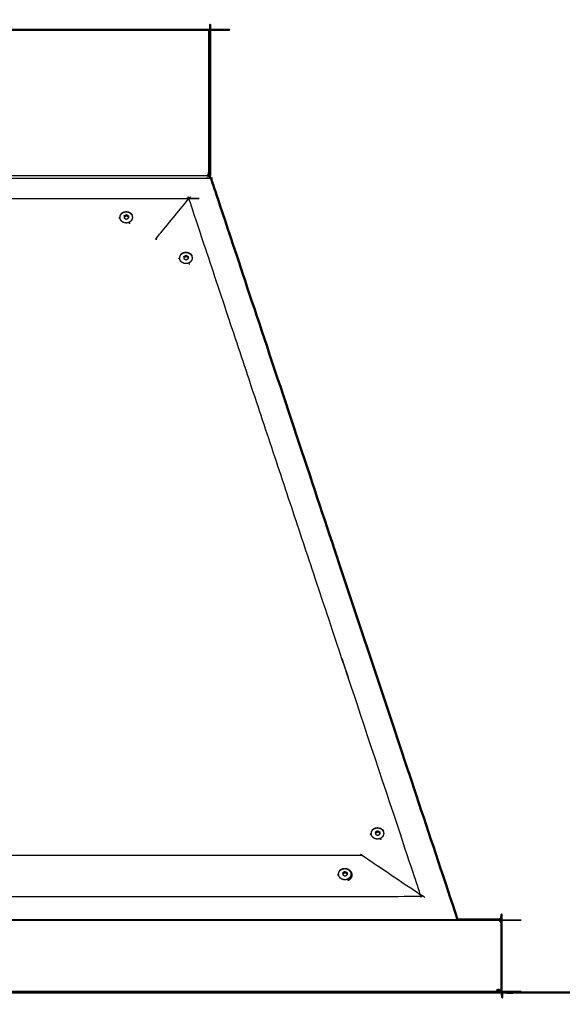
# Model space of a CAD drawing. Units: millimetres. Extents: x -25 to 201, y -1 to 149.
# Drawn here: x 87 to 124, y -1 to 67 of the extents above; entities that cross this region are included whole.
import ezdxf

# ---------------------------------------------------------------- set-up
doc = ezdxf.new("R2010")
doc.units = ezdxf.units.MM
doc.header["$MEASUREMENT"] = 0
doc.layers.add('PROIEZIONI 2D$Visible$Curves', color=7, linetype='Continuous', true_color=0x000000)
doc.layers.add('PROIEZIONI 2D$Visible$SceneSilhouetteCurves', color=7, linetype='Continuous', lineweight=50, true_color=0x000000)

msp = doc.modelspace()

# ---------------------------------------------------------------- linework, layer by layer
at = {"layer": 'PROIEZIONI 2D$Visible$Curves', "color": 18, "true_color": 0x000000}
for points, knots in [([(20.137, 56), (20.106, 56.006), (20.075, 56.012), (20.053, 56.031), (20.031, 56.05), (20.018, 56.081), (20.004, 56.112), (20, 56.156), (19.995, 56.2), (19.995, 61.1), (19.995, 66), (20.002, 66), (20.008, 66), (20.027, 66), (20.045, 66), (20.077, 66), (20.108, 66), (20.152, 66), (20.195, 66), (40.095, 66), (59.995, 66), (79.895, 66), (99.795, 66), (99.839, 66), (99.882, 66), (99.914, 66), (99.945, 66), (99.964, 66), (99.982, 66), (99.989, 66), (99.995, 66), (99.995, 61.1), (99.995, 56.2), (99.99, 56.156), (99.986, 56.112), (99.973, 56.081), (99.959, 56.05), (99.937, 56.031), (99.915, 56.012), (99.884, 56.006), (99.853, 56)], [9.000246, 9.000246, 9.000246, 10, 10, 11, 11, 12, 12, 13, 13, 14, 14, 15, 15, 16, 16, 17, 17, 18, 18, 19, 19, 20, 20, 21, 21, 22, 22, 23, 23, 24, 24, 25, 25, 26, 26, 27, 27, 28, 28, 29, 29, 29]), ([(99.795, 56), (99.841, 55.994), (99.886, 55.988), (99.923, 55.97), (99.961, 55.952), (99.989, 55.923), (100.018, 55.893), (100.038, 55.852), (100.058, 55.81), (108.516, 30.405), (116.974, 5.001)], [12, 12, 12, 13, 13, 14, 14, 15, 15, 16, 16, 17, 17, 17]), ([(116.974, 5.001), (118.245, 5.001), (119.516, 5.001), (119.589, 5.001), (119.662, 5.001), (119.71, 5.001), (119.757, 5.001), (119.78, 5.001), (119.803, 5.001), (119.842, 4.995), (119.881, 4.989), (119.884, 4.988), (119.886, 4.988), (119.918, 4.969), (119.949, 4.951), (119.968, 4.919), (119.986, 4.888), (119.993, 4.844), (119.999, 4.801), (119.999, 2.5), (119.999, 0.2), (119.993, 0.156), (119.986, 0.112), (119.968, 0.081), (119.949, 0.05), (119.918, 0.031), (119.886, 0.012), (119.884, 0.012), (119.881, 0.012), (119.842, 0.006), (119.803, 0), (119.78, 0), (119.757, 0), (119.71, 0), (119.662, 0), (119.589, 0), (119.516, 0), (59.999, 0), (0.483, 0), (0.41, 0), (0.337, 0), (0.289, 0), (0.241, 0), (0.219, 0), (0.196, 0), (0.157, 0.006), (0.118, 0.012), (0.115, 0.012), (0.112, 0.012), (0.081, 0.031), (0.05, 0.05), (0.031, 0.081), (0.012, 0.112), (0.006, 0.156), (0, 0.2), (0, 2.5), (0, 4.801)], [-8.021357, -8.021357, -8.021357, -8, -8, -7, -7, -6, -6, -5, -5, -4, -4, -3, -3, -2, -2, -1, -1, 0, 0, 1, 1, 2, 2, 3, 3, 4, 4, 5, 5, 6, 6, 7, 7, 8, 8, 9, 9, 10, 10, 11, 11, 12, 12, 13, 13, 14, 14, 15, 15, 16, 16, 17, 17, 18, 18, 19, 19, 19])]:
    msp.add_open_spline(points, degree=2, knots=knots, dxfattribs=at)
at = {"layer": 'PROIEZIONI 2D$Visible$Curves', "color": 18, "lineweight": -3, "true_color": 0x000000}
for points, knots in [([(99.882, 66), (99.882, 61.1), (99.882, 56.2), (99.881, 56.163), (99.88, 56.126), (99.879, 56.091), (99.878, 56.057), (99.889, 56.041), (99.899, 56.025)], [0, 0, 0, 1, 1, 2, 2, 3, 3, 4, 4, 4]), ([(100.018, 55.893), (100.012, 55.892), (100.006, 55.89), (100.024, 55.853), (100.043, 55.817), (108.502, 30.409), (116.961, 5.001)], [0, 0, 0, 1, 1, 2, 2, 3, 3, 3]), ([(19.948, 55.817), (19.968, 55.819), (19.988, 55.821), (20.021, 55.821), (20.053, 55.821), (20.099, 55.82), (20.144, 55.819), (59.995, 55.819), (99.846, 55.819), (99.892, 55.82), (99.937, 55.821), (99.97, 55.821), (100.002, 55.821), (100.023, 55.819), (100.043, 55.817)], [0, 0, 0, 1, 1, 2, 2, 3, 3, 4, 4, 5, 5, 6, 6, 7, 7, 7]), ([(20.075, 56.012), (20.083, 56.019), (20.091, 56.025), (20.127, 56.019), (20.163, 56.012), (40.079, 56.012), (59.995, 56.012), (79.911, 56.012), (99.828, 56.012), (99.863, 56.019), (99.899, 56.025), (99.907, 56.019), (99.915, 56.012)], [0, 0, 0, 1, 1, 2, 2, 3, 3, 4, 4, 5, 5, 6, 6, 6]), ([(21.457, 54.423), (21.457, 54.422), (21.457, 54.422), (13.514, 30.558), (5.571, 6.695), (5.571, 6.635), (5.571, 6.576), (59.999, 6.576), (114.428, 6.576), (114.428, 6.635), (114.428, 6.695), (106.485, 30.558), (98.542, 54.422), (98.542, 54.422), (98.541, 54.423)], [-6, -6, -6, -5, -5, -4, -4, -3, -3, -2, -2, -1, -1, 0, 0, 1, 1, 1]), ([(96.313, 51.586), (96.313, 51.646), (96.313, 51.706), (96.313, 51.707), (96.314, 51.709), (96.314, 51.71), (96.315, 51.712), (96.316, 51.714), (96.317, 51.716), (96.318, 51.718), (96.319, 51.72), (96.32, 51.721), (96.322, 51.723), (96.323, 51.725), (96.324, 51.727), (96.325, 51.729), (96.327, 51.73), (97.428, 53.072), (98.528, 54.413), (98.53, 54.414), (98.531, 54.416), (98.532, 54.417), (98.534, 54.418), (98.535, 54.419), (98.536, 54.42), (98.537, 54.421), (98.538, 54.422), (98.539, 54.422), (98.54, 54.423)], [3, 3, 3, 4, 4, 5, 5, 6, 6, 7, 7, 8, 8, 9, 9, 10, 10, 11, 11, 12, 12, 13, 13, 14, 14, 15, 15, 16, 16, 17, 17, 17]), ([(21.457, 54.423), (21.458, 54.423), (21.459, 54.423), (59.999, 54.423), (98.54, 54.423), (98.541, 54.423), (98.541, 54.423)], [-1, -1, -1, 0, 0, 1, 1, 2, 2, 2]), ([(94.453, 52.801), (94.497, 52.832), (94.541, 52.863), (94.575, 52.904), (94.608, 52.944), (94.629, 52.991), (94.65, 53.037), (94.657, 53.088), (94.664, 53.138), (94.656, 53.188), (94.648, 53.238), (94.627, 53.284), (94.605, 53.331), (94.571, 53.37), (94.536, 53.41), (94.492, 53.441), (94.447, 53.471), (94.396, 53.49), (94.344, 53.509), (94.289, 53.515), (94.233, 53.521), (94.178, 53.514), (94.123, 53.507), (94.072, 53.488), (94.02, 53.468), (93.976, 53.437), (93.932, 53.406), (93.899, 53.366), (93.865, 53.325), (93.844, 53.279), (93.823, 53.232), (93.816, 53.182), (93.81, 53.132), (93.817, 53.082), (93.825, 53.032), (93.847, 52.985), (93.868, 52.939), (93.903, 52.899), (93.937, 52.859), (93.982, 52.829), (94.026, 52.798), (94.078, 52.779), (94.129, 52.76), (94.185, 52.754), (94.24, 52.748), (94.295, 52.755), (94.35, 52.762), (94.402, 52.782), (94.453, 52.801)], [0, 0, 0, 1, 1, 2, 2, 3, 3, 4, 4, 5, 5, 6, 6, 7, 7, 8, 8, 9, 9, 10, 10, 11, 11, 12, 12, 13, 13, 14, 14, 15, 15, 16, 16, 17, 17, 18, 18, 19, 19, 20, 20, 21, 21, 22, 22, 23, 23, 24, 24, 24]), ([(93.886, 53.393), (93.886, 53.393), (93.886, 53.393), (93.894, 53.401), (93.902, 53.409), (93.951, 53.443), (93.999, 53.477), (94.055, 53.498), (94.111, 53.52), (94.171, 53.527), (94.232, 53.535), (94.292, 53.528), (94.353, 53.521), (94.409, 53.501), (94.466, 53.48), (94.515, 53.446), (94.563, 53.413)], [2.999722, 2.999722, 2.999722, 3, 3, 4, 4, 5, 5, 6, 6, 7, 7, 8, 8, 9, 9, 10, 10, 10]), ([(94.563, 53.413), (94.601, 53.37), (94.638, 53.326), (94.648, 53.315), (94.658, 53.304), (94.619, 53.35), (94.579, 53.396), (94.578, 53.397), (94.577, 53.398)], [-3, -3, -3, -2, -2, -1, -1, 0, 0, 0.145383, 0.145383, 0.145383]), ([(93.743, 53.079), (93.755, 53.094), (93.768, 53.109), (93.789, 53.12), (93.81, 53.132)], [0, 0, 0, 1, 1, 2, 2, 2]), ([(94.093, 53.248), (94.093, 53.228), (94.093, 53.209), (94.092, 53.189), (94.092, 53.17), (94.092, 53.15), (94.093, 53.13), (94.093, 53.111), (94.093, 53.092)], [4, 4, 4, 5, 5, 6, 6, 7, 7, 7.989105, 7.989105, 7.989105]), ([(94.093, 53.248), (94.111, 53.258), (94.13, 53.268), (94.149, 53.277), (94.167, 53.287), (94.186, 53.297), (94.205, 53.307), (94.224, 53.317), (94.242, 53.326)], [0, 0, 0, 1, 1, 2, 2, 3, 3, 4, 4, 4]), ([(94.093, 53.163), (94.112, 53.173), (94.13, 53.183), (94.149, 53.193), (94.168, 53.203), (94.187, 53.213), (94.206, 53.222), (94.224, 53.232), (94.243, 53.242)], [0, 0, 0, 1, 1, 2, 2, 3, 3, 4, 4, 4]), ([(94.093, 53.091), (94.111, 53.081), (94.13, 53.072), (94.149, 53.062), (94.167, 53.052), (94.186, 53.042), (94.205, 53.032), (94.224, 53.023), (94.242, 53.013), (94.262, 53.023), (94.282, 53.033), (94.302, 53.044), (94.322, 53.054), (94.342, 53.064), (94.362, 53.075), (94.38, 53.084), (94.397, 53.093)], [0, 0, 0, 1, 1, 2, 2, 3, 3, 4, 4, 5, 5, 6, 6, 7, 7, 7.895794, 7.895794, 7.895794]), ([(94.397, 53.093), (94.396, 53.109), (94.395, 53.125), (94.394, 53.144), (94.393, 53.163), (94.374, 53.173), (94.355, 53.183), (94.337, 53.193), (94.318, 53.203), (94.299, 53.213), (94.28, 53.222), (94.262, 53.232), (94.243, 53.242), (94.243, 53.284), (94.242, 53.326), (94.261, 53.317), (94.28, 53.307), (94.299, 53.297), (94.317, 53.287), (94.336, 53.277), (94.355, 53.268), (94.374, 53.258), (94.392, 53.248), (94.394, 53.229), (94.395, 53.21), (94.396, 53.191), (94.397, 53.172), (94.398, 53.152), (94.399, 53.133), (94.4, 53.114), (94.402, 53.095)], [2.152686, 2.152686, 2.152686, 3, 3, 4, 4, 5, 5, 6, 6, 7, 7, 8, 8, 9, 9, 10, 10, 11, 11, 12, 12, 13, 13, 14, 14, 15, 15, 16, 16, 17, 17, 17]), ([(94.481, 52.697), (94.476, 52.722), (94.471, 52.747), (94.462, 52.774), (94.453, 52.801)], [0, 0, 0, 1, 1, 2, 2, 2]), ([(98.551, 50.016), (98.595, 50.047), (98.639, 50.078), (98.673, 50.118), (98.706, 50.159), (98.727, 50.206), (98.748, 50.252), (98.755, 50.302), (98.762, 50.353), (98.754, 50.402), (98.746, 50.452), (98.725, 50.499), (98.703, 50.545), (98.669, 50.585), (98.634, 50.625), (98.59, 50.655), (98.545, 50.686), (98.494, 50.705), (98.442, 50.724), (98.387, 50.73), (98.331, 50.736), (98.276, 50.729), (98.221, 50.722), (98.17, 50.703), (98.118, 50.683), (98.074, 50.652), (98.03, 50.621), (97.997, 50.581), (97.963, 50.54), (97.942, 50.494), (97.921, 50.447), (97.914, 50.397), (97.907, 50.347), (97.915, 50.297), (97.923, 50.247), (97.945, 50.2), (97.966, 50.154), (98.001, 50.114), (98.035, 50.074), (98.079, 50.044), (98.124, 50.013), (98.176, 49.994), (98.227, 49.975), (98.283, 49.969), (98.338, 49.963), (98.393, 49.97), (98.448, 49.977), (98.5, 49.996), (98.551, 50.016)], [0, 0, 0, 1, 1, 2, 2, 3, 3, 4, 4, 5, 5, 6, 6, 7, 7, 8, 8, 9, 9, 10, 10, 11, 11, 12, 12, 13, 13, 14, 14, 15, 15, 16, 16, 17, 17, 18, 18, 19, 19, 20, 20, 21, 21, 22, 22, 23, 23, 24, 24, 24]), ([(97.983, 50.608), (97.992, 50.616), (98, 50.624), (98.048, 50.658), (98.097, 50.692), (98.153, 50.713), (98.209, 50.735), (98.269, 50.742), (98.33, 50.75), (98.39, 50.743), (98.451, 50.736), (98.507, 50.715), (98.564, 50.695), (98.613, 50.661), (98.661, 50.628)], [3.004136, 3.004136, 3.004136, 4, 4, 5, 5, 6, 6, 7, 7, 8, 8, 9, 9, 10, 10, 10]), ([(97.841, 50.293), (97.853, 50.309), (97.866, 50.324), (97.887, 50.335), (97.907, 50.347)], [0, 0, 0, 1, 1, 2, 2, 2]), ([(98.19, 50.463), (98.209, 50.473), (98.228, 50.482), (98.247, 50.492), (98.265, 50.502), (98.284, 50.512), (98.303, 50.522), (98.322, 50.531), (98.34, 50.541)], [0, 0, 0, 1, 1, 2, 2, 3, 3, 4, 4, 4]), ([(98.19, 50.463), (98.19, 50.443), (98.19, 50.424), (98.19, 50.404), (98.19, 50.384), (98.19, 50.365), (98.19, 50.345), (98.19, 50.326), (98.19, 50.306)], [4, 4, 4, 5, 5, 6, 6, 7, 7, 7.988271, 7.988271, 7.988271]), ([(98.19, 50.306), (98.209, 50.296), (98.228, 50.286), (98.247, 50.277), (98.265, 50.267), (98.284, 50.257), (98.303, 50.247), (98.322, 50.237), (98.34, 50.228), (98.36, 50.238), (98.38, 50.248), (98.4, 50.259), (98.42, 50.269), (98.44, 50.279), (98.46, 50.289), (98.478, 50.299), (98.495, 50.308)], [0, 0, 0, 1, 1, 2, 2, 3, 3, 4, 4, 5, 5, 6, 6, 7, 7, 7.898073, 7.898073, 7.898073]), ([(98.191, 50.378), (98.21, 50.388), (98.228, 50.398), (98.247, 50.408), (98.266, 50.418), (98.285, 50.427), (98.303, 50.437), (98.322, 50.447), (98.341, 50.457)], [0, 0, 0, 1, 1, 2, 2, 3, 3, 4, 4, 4]), ([(98.495, 50.308), (98.494, 50.324), (98.493, 50.34), (98.492, 50.359), (98.491, 50.378), (98.472, 50.388), (98.453, 50.398), (98.435, 50.408), (98.416, 50.418), (98.397, 50.427), (98.378, 50.437), (98.36, 50.447), (98.341, 50.457), (98.341, 50.499), (98.34, 50.541), (98.359, 50.531), (98.378, 50.522), (98.397, 50.512), (98.415, 50.502), (98.434, 50.492), (98.453, 50.482), (98.472, 50.473), (98.49, 50.463), (98.492, 50.444), (98.493, 50.425), (98.494, 50.406), (98.495, 50.386), (98.496, 50.367), (98.497, 50.348), (98.498, 50.329), (98.499, 50.31)], [2.150535, 2.150535, 2.150535, 3, 3, 4, 4, 5, 5, 6, 6, 7, 7, 8, 8, 9, 9, 10, 10, 11, 11, 12, 12, 13, 13, 14, 14, 15, 15, 16, 16, 17, 17, 17]), ([(98.579, 49.911), (98.574, 49.937), (98.569, 49.962), (98.56, 49.989), (98.551, 50.016)], [0, 0, 0, 1, 1, 2, 2, 2]), ([(98.661, 50.628), (98.699, 50.584), (98.736, 50.541), (98.746, 50.53), (98.756, 50.519), (98.716, 50.565), (98.677, 50.611)], [1, 1, 1, 2, 2, 3, 3, 4, 4, 4]), ([(110.984, 10.836), (110.996, 10.852), (111.009, 10.867), (111.03, 10.878), (111.051, 10.889)], [0, 0, 0, 1, 1, 2, 2, 2]), ([(111.694, 10.559), (111.738, 10.59), (111.782, 10.621), (111.816, 10.661), (111.849, 10.702), (111.87, 10.748), (111.891, 10.795), (111.898, 10.845), (111.905, 10.895), (111.897, 10.945), (111.889, 10.995), (111.868, 11.042), (111.846, 11.088), (111.812, 11.128), (111.778, 11.168), (111.733, 11.198), (111.689, 11.229), (111.637, 11.248), (111.585, 11.267), (111.53, 11.273), (111.475, 11.279), (111.419, 11.272), (111.364, 11.265), (111.313, 11.245), (111.261, 11.226), (111.217, 11.195), (111.174, 11.164), (111.14, 11.123), (111.106, 11.083), (111.085, 11.036), (111.064, 10.99), (111.058, 10.94), (111.051, 10.889), (111.058, 10.839), (111.066, 10.79), (111.088, 10.743), (111.109, 10.697), (111.144, 10.657), (111.178, 10.617), (111.223, 10.586), (111.267, 10.556), (111.319, 10.537), (111.37, 10.518), (111.426, 10.512), (111.481, 10.506), (111.536, 10.513), (111.591, 10.52), (111.643, 10.539), (111.694, 10.559)], [0, 0, 0, 1, 1, 2, 2, 3, 3, 4, 4, 5, 5, 6, 6, 7, 7, 8, 8, 9, 9, 10, 10, 11, 11, 12, 12, 13, 13, 14, 14, 15, 15, 16, 16, 17, 17, 18, 18, 19, 19, 20, 20, 21, 21, 22, 22, 23, 23, 24, 24, 24]), ([(111.127, 11.151), (111.135, 11.159), (111.143, 11.167), (111.192, 11.201), (111.24, 11.235), (111.296, 11.256), (111.352, 11.278), (111.412, 11.285), (111.473, 11.293), (111.533, 11.286), (111.594, 11.279), (111.65, 11.258), (111.707, 11.238), (111.756, 11.204), (111.804, 11.171)], [3.01676, 3.01676, 3.01676, 4, 4, 5, 5, 6, 6, 7, 7, 8, 8, 9, 9, 10, 10, 10]), ([(111.334, 11.006), (111.334, 10.986), (111.334, 10.967), (111.334, 10.947), (111.334, 10.927), (111.334, 10.908), (111.334, 10.888), (111.334, 10.869), (111.334, 10.849), (111.334, 10.849), (111.334, 10.849)], [4, 4, 4, 5, 5, 6, 6, 7, 7, 8, 8, 8.001351, 8.001351, 8.001351]), ([(111.334, 11.006), (111.352, 11.016), (111.371, 11.025), (111.39, 11.035), (111.409, 11.045), (111.427, 11.055), (111.446, 11.065), (111.465, 11.074), (111.484, 11.084)], [0, 0, 0, 1, 1, 2, 2, 3, 3, 4, 4, 4]), ([(111.334, 10.921), (111.353, 10.931), (111.371, 10.941), (111.39, 10.951), (111.409, 10.96), (111.428, 10.97), (111.447, 10.98), (111.465, 10.99), (111.484, 11)], [0, 0, 0, 1, 1, 2, 2, 3, 3, 4, 4, 4]), ([(111.334, 10.849), (111.352, 10.839), (111.371, 10.829), (111.39, 10.82), (111.409, 10.81), (111.427, 10.8), (111.446, 10.79), (111.465, 10.78), (111.484, 10.771), (111.503, 10.781), (111.523, 10.791), (111.543, 10.801), (111.563, 10.812), (111.583, 10.822), (111.603, 10.832), (111.621, 10.841), (111.638, 10.851)], [0, 0, 0, 1, 1, 2, 2, 3, 3, 4, 4, 5, 5, 6, 6, 7, 7, 7.892873, 7.892873, 7.892873]), ([(111.638, 10.851), (111.637, 10.867), (111.636, 10.883), (111.635, 10.902), (111.634, 10.921), (111.615, 10.931), (111.597, 10.941), (111.578, 10.951), (111.559, 10.96), (111.54, 10.97), (111.522, 10.98), (111.503, 10.99), (111.484, 11), (111.484, 11.042), (111.484, 11.084), (111.502, 11.074), (111.521, 11.065), (111.54, 11.055), (111.558, 11.045), (111.577, 11.035), (111.596, 11.025), (111.615, 11.016), (111.633, 11.006), (111.635, 10.987), (111.636, 10.967), (111.637, 10.948), (111.638, 10.929), (111.639, 10.91), (111.64, 10.891), (111.641, 10.872), (111.643, 10.853)], [2.150669, 2.150669, 2.150669, 3, 3, 4, 4, 5, 5, 6, 6, 7, 7, 8, 8, 9, 9, 10, 10, 11, 11, 12, 12, 13, 13, 14, 14, 15, 15, 16, 16, 17, 17, 17]), ([(111.804, 11.171), (111.842, 11.127), (111.879, 11.084), (111.889, 11.073), (111.899, 11.062), (111.86, 11.108), (111.82, 11.154)], [1, 1, 1, 2, 2, 3, 3, 4, 4, 4]), ([(111.722, 10.454), (111.717, 10.48), (111.712, 10.505), (111.703, 10.532), (111.694, 10.559)], [0, 0, 0, 1, 1, 2, 2, 2]), ([(110.393, 9.411), (110.394, 9.411), (110.396, 9.411), (110.397, 9.411), (110.399, 9.41), (110.401, 9.409), (110.403, 9.409), (110.405, 9.408), (110.407, 9.407), (110.409, 9.406), (110.411, 9.405), (110.413, 9.403), (110.415, 9.402), (112.409, 8.061), (114.403, 6.72), (114.405, 6.718), (114.407, 6.717), (114.409, 6.715), (114.411, 6.713), (114.413, 6.712), (114.415, 6.71), (114.417, 6.708), (114.419, 6.706), (114.421, 6.704), (114.422, 6.702), (114.424, 6.7), (114.425, 6.698), (114.427, 6.697), (114.428, 6.695)], [0, 0, 0, 1, 1, 2, 2, 3, 3, 4, 4, 5, 5, 6, 6, 7, 7, 8, 8, 9, 9, 10, 10, 11, 11, 12, 12, 13, 13, 14, 14, 14]), ([(109.45, 7.769), (109.494, 7.8), (109.538, 7.831), (109.571, 7.872), (109.605, 7.912), (109.626, 7.959), (109.647, 8.005), (109.654, 8.056), (109.66, 8.106), (109.653, 8.156), (109.645, 8.206), (109.623, 8.252), (109.602, 8.299), (109.567, 8.338), (109.533, 8.378), (109.489, 8.409), (109.444, 8.439), (109.392, 8.458), (109.341, 8.477), (109.285, 8.483), (109.23, 8.489), (109.175, 8.482), (109.12, 8.475), (109.068, 8.456), (109.017, 8.436), (108.973, 8.405), (108.929, 8.374), (108.895, 8.334), (108.862, 8.293), (108.841, 8.247), (108.82, 8.2), (108.813, 8.15), (108.806, 8.1), (108.814, 8.05), (108.822, 8), (108.843, 7.953), (108.865, 7.907), (108.899, 7.867), (108.934, 7.827), (108.978, 7.797), (109.023, 7.766), (109.074, 7.747), (109.126, 7.728), (109.181, 7.722), (109.237, 7.716), (109.292, 7.723), (109.347, 7.73), (109.398, 7.75), (109.45, 7.769)], [0, 0, 0, 1, 1, 2, 2, 3, 3, 4, 4, 5, 5, 6, 6, 7, 7, 8, 8, 9, 9, 10, 10, 11, 11, 12, 12, 13, 13, 14, 14, 15, 15, 16, 16, 17, 17, 18, 18, 19, 19, 20, 20, 21, 21, 22, 22, 23, 23, 24, 24, 24]), ([(108.882, 8.361), (108.882, 8.361), (108.882, 8.361), (108.891, 8.369), (108.899, 8.377), (108.947, 8.411), (108.995, 8.445), (109.052, 8.466), (109.108, 8.488), (109.168, 8.495), (109.228, 8.503), (109.289, 8.496), (109.35, 8.489), (109.406, 8.469), (109.463, 8.448), (109.511, 8.414), (109.56, 8.381)], [2.997156, 2.997156, 2.997156, 3, 3, 4, 4, 5, 5, 6, 6, 7, 7, 8, 8, 9, 9, 10, 10, 10]), ([(109.089, 8.216), (109.108, 8.226), (109.127, 8.236), (109.145, 8.245), (109.164, 8.255), (109.183, 8.265), (109.202, 8.275), (109.22, 8.285), (109.239, 8.294)], [0, 0, 0, 1, 1, 2, 2, 3, 3, 4, 4, 4]), ([(109.089, 8.216), (109.089, 8.196), (109.089, 8.177), (109.089, 8.157), (109.089, 8.138), (109.089, 8.118), (109.089, 8.098), (109.089, 8.079), (109.089, 8.06)], [4, 4, 4, 5, 5, 6, 6, 7, 7, 7.986599, 7.986599, 7.986599]), ([(109.09, 8.132), (109.108, 8.141), (109.127, 8.151), (109.146, 8.161), (109.165, 8.171), (109.183, 8.181), (109.202, 8.19), (109.221, 8.2), (109.24, 8.21)], [0, 0, 0, 1, 1, 2, 2, 3, 3, 4, 4, 4]), ([(109.394, 8.061), (109.393, 8.077), (109.392, 8.093), (109.391, 8.112), (109.39, 8.132), (109.371, 8.141), (109.352, 8.151), (109.333, 8.161), (109.315, 8.171), (109.296, 8.181), (109.277, 8.19), (109.258, 8.2), (109.24, 8.21), (109.239, 8.252), (109.239, 8.294), (109.258, 8.285), (109.277, 8.275), (109.295, 8.265), (109.314, 8.255), (109.333, 8.245), (109.352, 8.236), (109.37, 8.226), (109.389, 8.216), (109.39, 8.197), (109.391, 8.178), (109.393, 8.159), (109.394, 8.14), (109.395, 8.12), (109.396, 8.101), (109.397, 8.082), (109.398, 8.063)], [2.152686, 2.152686, 2.152686, 3, 3, 4, 4, 5, 5, 6, 6, 7, 7, 8, 8, 9, 9, 10, 10, 11, 11, 12, 12, 13, 13, 14, 14, 15, 15, 16, 16, 17, 17, 17]), ([(109.654, 8.272), (109.679, 8.219), (109.704, 8.165), (109.713, 8.108), (109.721, 8.05), (109.713, 7.993), (109.705, 7.935), (109.681, 7.882), (109.656, 7.828), (109.618, 7.782), (109.579, 7.736), (109.528, 7.7), (109.478, 7.665)], [-14, -14, -14, -13, -13, -12, -12, -11, -11, -10, -10, -9, -9, -8, -8, -8]), ([(109.56, 8.381), (109.597, 8.338), (109.635, 8.294), (109.645, 8.283), (109.654, 8.272), (109.615, 8.318), (109.576, 8.364)], [1, 1, 1, 2, 2, 3, 3, 4, 4, 4]), ([(108.74, 8.047), (108.752, 8.062), (108.764, 8.077), (108.785, 8.088), (108.806, 8.1)], [0, 0, 0, 1, 1, 2, 2, 2]), ([(109.089, 8.059), (109.108, 8.049), (109.127, 8.04), (109.145, 8.03), (109.164, 8.02), (109.183, 8.01), (109.202, 8), (109.22, 7.991), (109.239, 7.981), (109.259, 7.991), (109.279, 8.001), (109.299, 8.012), (109.319, 8.022), (109.339, 8.032), (109.358, 8.043), (109.376, 8.052), (109.394, 8.061)], [0, 0, 0, 1, 1, 2, 2, 3, 3, 4, 4, 5, 5, 6, 6, 7, 7, 7.896148, 7.896148, 7.896148]), ([(109.478, 7.665), (109.473, 7.69), (109.468, 7.715), (109.459, 7.742), (109.45, 7.769)], [0, 0, 0, 1, 1, 2, 2, 2]), ([(0.098, 4.956), (0.132, 4.955), (0.165, 4.953), (0.218, 4.952), (0.271, 4.951), (59.999, 4.951), (119.728, 4.951), (119.781, 4.952), (119.834, 4.953), (119.867, 4.955), (119.901, 4.956)], [0, 0, 0, 1, 1, 2, 2, 3, 3, 4, 4, 5, 5, 5]), ([(119.949, 4.951), (119.943, 4.952), (119.937, 4.953), (119.919, 4.955), (119.901, 4.956), (119.87, 4.973), (119.838, 4.989), (119.798, 4.995), (119.757, 5.001)], [0, 0, 0, 1, 1, 2, 2, 3, 3, 4, 4, 4]), ([(119.901, 4.956), (119.919, 4.927), (119.937, 4.897), (119.943, 4.849), (119.949, 4.801), (119.949, 2.5), (119.949, 0.2), (119.943, 0.152), (119.937, 0.103), (119.919, 0.074), (119.901, 0.044)], [0, 0, 0, 1, 1, 2, 2, 3, 3, 4, 4, 5, 5, 5]), ([(119.901, 0.044), (119.867, 0.046), (119.834, 0.047), (119.781, 0.049), (119.728, 0.05), (59.999, 0.05), (0.271, 0.05), (0.218, 0.049), (0.165, 0.047), (0.132, 0.046), (0.098, 0.044)], [0, 0, 0, 1, 1, 2, 2, 3, 3, 4, 4, 5, 5, 5]), ([(119.949, 0.05), (119.943, 0.049), (119.937, 0.047), (119.919, 0.046), (119.901, 0.044), (119.87, 0.028), (119.838, 0.011), (119.798, 0.006), (119.757, 0)], [0, 0, 0, 1, 1, 2, 2, 3, 3, 4, 4, 4])]:
    msp.add_open_spline(points, degree=2, knots=knots, dxfattribs=at)
for points in [[(99.945, 56.2), (99.945, 61.1), (99.945, 66)], [(94.466, 53.48), (94.457, 53.475), (94.447, 53.471)], [(98.564, 50.695), (98.555, 50.69), (98.545, 50.686)], [(98.677, 50.611), (98.677, 50.611), (98.677, 50.611)], [(111.707, 11.238), (111.698, 11.233), (111.689, 11.229)], [(111.82, 11.154), (111.819, 11.155), (111.817, 11.156)], [(9.608, 9.411), (59.999, 9.411), (110.391, 9.411)], [(109.463, 8.448), (109.453, 8.443), (109.444, 8.439)], [(3.017, 5.001), (59.995, 5.001), (116.974, 5.001)]]:
    msp.add_open_spline(points, degree=2, dxfattribs=at)
at = {"layer": 'PROIEZIONI 2D$Visible$Curves', "color": 18, "true_color": 0x000000}
msp.add_open_spline([(99.853, 56), (99.824, 56), (99.795, 56)], degree=2, dxfattribs=at)
at = {"layer": 'PROIEZIONI 2D$Visible$SceneSilhouetteCurves', "color": 18, "true_color": 0x000000}
for points, knots in [([(20.137, 56), (20.106, 56.006), (20.075, 56.012), (20.053, 56.031), (20.031, 56.05), (20.018, 56.081), (20.004, 56.112), (20, 56.156), (19.995, 56.2), (19.995, 61.1), (19.995, 66), (20.002, 66), (20.008, 66), (20.027, 66), (20.045, 66), (20.077, 66), (20.108, 66), (20.152, 66), (20.195, 66), (40.095, 66), (59.995, 66), (79.895, 66), (99.795, 66), (99.839, 66), (99.882, 66), (99.914, 66), (99.945, 66), (99.964, 66), (99.982, 66), (99.989, 66), (99.995, 66), (99.995, 61.1), (99.995, 56.2), (99.99, 56.156), (99.986, 56.112), (99.973, 56.081), (99.959, 56.05), (99.937, 56.031), (99.915, 56.012), (99.884, 56.006), (99.853, 56)], [9.000246, 9.000246, 9.000246, 10, 10, 11, 11, 12, 12, 13, 13, 14, 14, 15, 15, 16, 16, 17, 17, 18, 18, 19, 19, 20, 20, 21, 21, 22, 22, 23, 23, 24, 24, 25, 25, 26, 26, 27, 27, 28, 28, 29, 29, 29]), ([(99.795, 56), (99.841, 55.994), (99.886, 55.988), (99.923, 55.97), (99.961, 55.952), (99.989, 55.923), (100.018, 55.893), (100.038, 55.852), (100.058, 55.81), (108.516, 30.405), (116.974, 5.001)], [12, 12, 12, 13, 13, 14, 14, 15, 15, 16, 16, 17, 17, 17]), ([(116.974, 5.001), (118.245, 5.001), (119.516, 5.001), (119.589, 5.001), (119.662, 5.001), (119.71, 5.001), (119.757, 5.001), (119.78, 5.001), (119.803, 5.001), (119.842, 4.995), (119.881, 4.989), (119.884, 4.988), (119.886, 4.988), (119.918, 4.969), (119.949, 4.951), (119.968, 4.919), (119.986, 4.888), (119.993, 4.844), (119.999, 4.801), (119.999, 2.5), (119.999, 0.2), (119.993, 0.156), (119.986, 0.112), (119.968, 0.081), (119.949, 0.05), (119.918, 0.031), (119.886, 0.012), (119.884, 0.012), (119.881, 0.012), (119.842, 0.006), (119.803, 0), (119.78, 0), (119.757, 0), (119.71, 0), (119.662, 0), (119.589, 0), (119.516, 0), (59.999, 0), (0.483, 0), (0.41, 0), (0.337, 0), (0.289, 0), (0.241, 0), (0.219, 0), (0.196, 0), (0.157, 0.006), (0.118, 0.012), (0.115, 0.012), (0.112, 0.012), (0.081, 0.031), (0.05, 0.05), (0.031, 0.081), (0.012, 0.112), (0.006, 0.156), (0, 0.2), (0, 2.5), (0, 4.801)], [-8.021357, -8.021357, -8.021357, -8, -8, -7, -7, -6, -6, -5, -5, -4, -4, -3, -3, -2, -2, -1, -1, 0, 0, 1, 1, 2, 2, 3, 3, 4, 4, 5, 5, 6, 6, 7, 7, 8, 8, 9, 9, 10, 10, 11, 11, 12, 12, 13, 13, 14, 14, 15, 15, 16, 16, 17, 17, 18, 18, 19, 19, 19])]:
    msp.add_open_spline(points, degree=2, knots=knots, dxfattribs=at)
msp.add_open_spline([(99.853, 56), (99.824, 56), (99.795, 56)], degree=2, dxfattribs=at)

doc.saveas('drawing.dxf')
